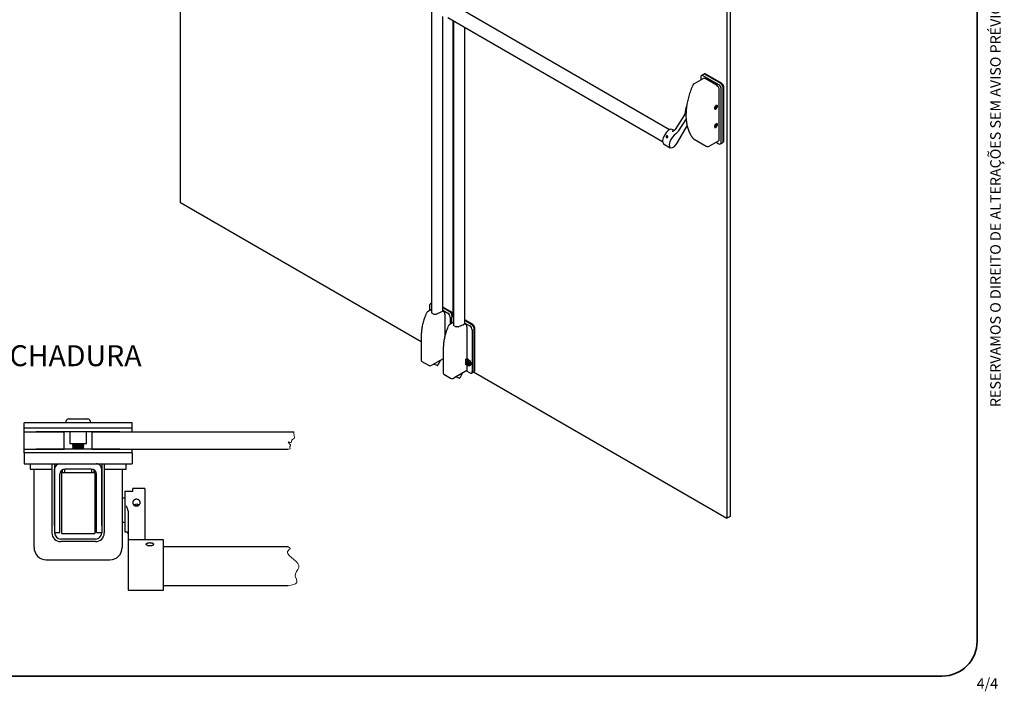
# Paper-space layout 'Folha3' of a CAD drawing. Units: millimetres. Extents: x 5 to 296, y 3 to 205.
# Drawn here: x 155 to 296, y 3 to 99 of the extents above; entities that cross this region are included whole.
import ezdxf

# ---------------------------------------------------------------- set-up
doc = ezdxf.new("R2010")
doc.units = ezdxf.units.MM
doc.layers.add('DESENHO', color=179, linetype='Continuous', lineweight=25)
doc.layers.add('LAYOUT_', color=7, linetype='Continuous', lineweight=35)
doc.layers.add('TEXTOS_EM_PORTUGUES', color=7, linetype='Continuous')
doc.styles.add('SLDTEXTSTYLE0', font='TXT', dxfattribs={"width": 0.7})

psp = doc.layouts.new('Folha3')

# ---------------------------------------------------------------- linework, layer by layer
at = {"color": 7, "linetype": 'Continuous', "lineweight": 25}
for p, q in [((256.14, 136.477), (256.14, 27.605)), ((256.612, 136.75), (256.612, 27.877)), ((177.812, 72.823), (177.812, 121.475)), ((213.811, 103.617), (213.811, 57.057)), ((247.9, 83.28), (217.093, 101.064)), ((215.424, 57.292), (215.424, 99.514)), ((216.119, 99.371), (246.923, 81.588)), ((216.858, 98.944), (216.858, 56.537)), ((216.969, 98.88), (216.969, 55.234)), ((218.582, 55.469), (218.582, 97.949)), ((252.768, 90.619), (251.433, 89.849)), ((252.4, 90.823), (252.4, 90.407)), ((252.796, 91.209), (252.497, 91.037)), ((254.993, 89.707), (252.73, 91.014)), ((252.89, 91.264), (252.796, 91.209)), ((254.722, 89.603), (253.001, 90.596)), ((255.292, 89.88), (253.029, 91.186)), ((255.386, 89.935), (253.123, 91.241)), ((255.051, 81.9), (255.051, 89.031)), ((255.323, 81.46), (255.323, 89.136)), ((255.622, 81.633), (255.622, 89.309)), ((255.716, 81.688), (255.716, 89.363)), ((254.41, 86.303), (254.442, 86.284)), ((254.463, 86.469), (254.546, 86.517)), ((254.463, 86.417), (254.463, 86.469)), ((254.546, 86.465), (254.463, 86.417)), ((254.508, 86.495), (254.546, 86.465)), ((254.521, 86.484), (254.511, 86.497)), ((254.546, 86.612), (254.591, 86.638)), ((254.546, 86.517), (254.546, 86.612)), ((254.546, 86.56), (254.591, 86.543)), ((254.562, 86.554), (254.546, 86.556)), ((254.591, 86.491), (254.546, 86.517)), ((254.546, 86.369), (254.546, 86.465)), ((254.591, 86.395), (254.546, 86.453)), ((254.591, 86.395), (254.546, 86.369)), ((254.591, 86.638), (254.591, 86.543)), ((254.591, 86.543), (254.673, 86.591)), ((254.673, 86.538), (254.591, 86.491)), ((254.591, 86.491), (254.591, 86.395)), ((254.673, 86.538), (254.601, 86.549)), ((254.695, 86.723), (254.663, 86.742)), ((254.673, 86.591), (254.673, 86.538)), ((250.066, 85.427), (248.705, 83.322)), ((250.291, 84.824), (249.152, 83.063)), ((248.574, 83.148), (248.275, 83.321)), ((249.081, 81.47), (250.439, 83.822)), ((254.41, 83.668), (254.442, 83.65)), ((254.463, 83.835), (254.546, 83.882)), ((254.463, 83.782), (254.463, 83.835)), ((254.546, 83.83), (254.463, 83.782)), ((254.508, 83.86), (254.546, 83.83)), ((254.521, 83.849), (254.511, 83.862)), ((254.546, 83.977), (254.591, 84.004)), ((254.546, 83.882), (254.546, 83.977)), ((254.546, 83.926), (254.591, 83.908)), ((254.562, 83.919), (254.546, 83.922)), ((254.591, 83.856), (254.546, 83.882)), ((254.546, 83.735), (254.546, 83.83)), ((254.591, 83.761), (254.546, 83.819)), ((254.591, 83.761), (254.546, 83.735)), ((254.591, 84.004), (254.591, 83.908)), ((254.591, 83.908), (254.673, 83.956)), ((254.673, 83.904), (254.591, 83.856)), ((254.591, 83.856), (254.591, 83.761)), ((254.673, 83.904), (254.601, 83.914)), ((254.695, 84.089), (254.663, 84.107)), ((254.673, 83.956), (254.673, 83.904)), ((248.597, 83.173), (248.59, 83.166)), ((251.433, 81.909), (253.154, 80.916)), ((247.075, 81.243), (248.027, 80.693)), ((253.62, 80.916), (254.955, 81.686)), ((254.613, 81.489), (254.993, 81.27)), ((255.226, 81.247), (255.525, 81.419)), ((255.525, 81.419), (255.62, 81.474)), ((212.332, 52.896), (177.812, 72.823)), ((213.542, 57.353), (213.542, 58.111)), ((213.811, 58.425), (213.639, 58.325)), ((216.528, 57.223), (215.424, 57.861)), ((213.811, 57.509), (213.214, 57.164)), ((213.817, 57.049), (214.153, 56.855)), ((214.168, 56.852), (214.479, 56.86)), ((214.49, 56.862), (215.205, 57.161)), ((215.207, 57.162), (215.418, 57.284)), ((216.434, 57.169), (215.424, 57.752)), ((215.424, 57.406), (216.135, 56.996)), ((215.424, 57.293), (215.428, 57.295)), ((215.428, 57.295), (215.475, 57.268)), ((215.71, 56.86), (215.71, 53.665)), ((216.764, 56.476), (216.764, 56.597)), ((216.969, 56.601), (216.797, 56.502)), ((216.858, 56.537), (216.858, 56.651)), ((216.969, 55.685), (216.373, 55.341)), ((216.465, 56.424), (216.465, 55.394)), ((216.7, 55.53), (216.7, 56.288)), ((217.312, 55.032), (216.975, 55.226)), ((217.637, 55.036), (217.327, 55.028)), ((218.363, 55.338), (217.648, 55.038)), ((218.577, 55.461), (218.366, 55.339)), ((219.687, 55.4), (218.582, 56.037)), ((219.592, 55.345), (218.582, 55.928)), ((218.582, 55.583), (219.293, 55.172)), ((218.582, 55.47), (218.586, 55.472)), ((218.586, 55.472), (218.633, 55.445)), ((218.869, 55.036), (218.869, 50.502)), ((212.332, 53.795), (212.332, 50.202)), ((219.623, 54.601), (219.623, 48.613)), ((219.922, 48.786), (219.922, 54.774)), ((220.017, 48.84), (220.017, 54.828)), ((215.49, 51.972), (215.49, 48.379)), ((212.429, 50.066), (213.372, 49.522)), ((215.49, 50.472), (213.844, 49.522)), ((214.623, 49.482), (214.103, 49.671)), ((218.699, 50.404), (218.869, 50.502)), ((218.699, 49.587), (218.699, 50.404)), ((218.987, 49.476), (218.699, 49.642)), ((218.746, 49.615), (218.699, 49.587)), ((218.987, 50.243), (218.704, 50.407)), ((218.857, 50.132), (218.836, 50.12)), ((219.128, 50.325), (218.845, 50.488)), ((218.869, 49.544), (218.869, 48.776)), ((218.871, 49.954), (218.943, 49.913)), ((218.871, 49.898), (218.871, 49.954)), ((218.871, 49.898), (219.011, 49.925)), ((218.943, 49.857), (218.871, 49.898)), ((218.962, 50.007), (219.011, 49.979)), ((218.962, 49.924), (218.962, 50.007)), ((218.962, 49.74), (219.056, 49.848)), ((218.962, 49.74), (218.962, 49.823)), ((219.011, 49.712), (218.962, 49.74)), ((219.011, 49.979), (219.011, 49.896)), ((219.011, 49.795), (219.023, 49.803)), ((219.011, 49.795), (219.011, 49.712)), ((219.031, 49.862), (219.102, 49.821)), ((219.102, 49.765), (219.031, 49.806)), ((219.102, 49.821), (219.102, 49.765)), ((219.137, 49.599), (219.158, 49.611)), ((219.222, 49.452), (219.363, 49.534)), ((215.588, 48.243), (216.531, 47.699)), ((218.869, 48.776), (217.002, 47.699)), ((219.293, 48.422), (218.775, 48.722)), ((219.526, 48.399), (219.826, 48.572)), ((219.823, 48.571), (256.14, 27.605)), ((219.826, 48.572), (219.92, 48.627)), ((217.781, 47.658), (217.261, 47.848)), ((155.406, 40.494), (155.406, 41.289)), ((157.156, 41.289), (155.406, 41.289)), ((169.156, 41.289), (157.156, 41.289)), ((161.406, 41.464), (161.406, 41.289)), ((161.781, 41.839), (164.531, 41.839)), ((164.906, 41.289), (164.906, 41.464)), ((170.906, 41.289), (169.156, 41.289)), ((170.906, 40.494), (170.906, 41.289)), ((155.406, 39.994), (155.406, 40.494)), ((157.156, 40.494), (155.406, 40.494)), ((155.406, 37.494), (155.406, 39.994)), ((155.406, 39.994), (161.156, 39.994)), ((169.156, 40.494), (157.156, 40.494)), ((169.156, 39.994), (157.156, 39.994)), ((161.156, 37.494), (161.156, 39.994)), ((161.956, 39.994), (161.956, 38.314)), ((164.356, 38.314), (164.356, 39.994)), ((165.156, 39.994), (194.095, 39.994)), ((165.156, 37.494), (165.156, 39.994)), ((170.906, 40.494), (169.156, 40.494)), ((170.906, 39.994), (170.906, 40.494)), ((161.956, 38.314), (164.356, 38.314)), ((162.362, 38.314), (162.362, 38.282)), ((162.362, 38.282), (162.551, 38.15)), ((163.95, 38.282), (162.362, 38.282)), ((162.551, 38.15), (162.362, 38.018)), ((163.761, 38.15), (162.551, 38.15)), ((163.761, 38.15), (163.95, 38.282)), ((163.95, 38.018), (163.761, 38.15)), ((163.95, 38.282), (163.95, 38.314)), ((155.406, 37.494), (161.156, 37.494)), ((155.406, 36.994), (155.406, 37.494)), ((157.156, 36.994), (155.406, 36.994)), ((155.406, 36.994), (155.406, 35.407)), ((169.156, 37.494), (157.156, 37.494)), ((169.156, 36.994), (157.156, 36.994)), ((162.362, 38.018), (162.362, 37.984)), ((163.95, 38.018), (162.362, 38.018)), ((162.362, 37.984), (162.551, 37.851)), ((163.95, 37.984), (162.362, 37.984)), ((162.551, 37.851), (162.362, 37.719)), ((162.362, 37.719), (162.362, 37.685)), ((163.95, 37.719), (162.362, 37.719)), ((162.362, 37.685), (162.551, 37.553)), ((163.95, 37.685), (162.362, 37.685)), ((162.551, 37.553), (162.467, 37.494)), ((163.761, 37.851), (162.551, 37.851)), ((163.761, 37.553), (162.551, 37.553)), ((163.761, 37.851), (163.95, 37.984)), ((163.95, 37.719), (163.761, 37.851)), ((163.761, 37.553), (163.95, 37.685)), ((163.845, 37.494), (163.761, 37.553)), ((163.95, 37.984), (163.95, 38.018)), ((163.95, 37.685), (163.95, 37.719)), ((165.156, 37.494), (193.272, 37.494)), ((170.906, 36.994), (169.156, 36.994)), ((170.906, 36.994), (170.906, 37.494)), ((170.906, 36.994), (170.906, 35.407)), ((155.406, 35.407), (157.156, 35.407)), ((156.269, 35.407), (156.269, 34.657)), ((157.156, 35.407), (169.156, 35.407)), ((159.406, 35.407), (159.406, 25.507)), ((159.781, 35.407), (159.781, 25.507)), ((166.531, 35.407), (166.531, 25.507)), ((166.906, 35.407), (166.906, 25.507)), ((169.156, 35.407), (170.906, 35.407)), ((170.044, 34.657), (170.044, 35.407)), ((156.269, 34.657), (158.031, 34.657)), ((156.844, 28.33), (156.844, 34.657)), ((158.031, 34.657), (159.406, 34.657)), ((159.781, 26.571), (159.781, 34.657)), ((160.531, 26.571), (160.531, 33.907)), ((165.531, 34.112), (160.781, 34.112)), ((160.781, 34.112), (160.781, 31.147)), ((160.906, 34.226), (160.906, 34.556)), ((160.907, 34.216), (160.906, 34.226)), ((160.923, 34.112), (160.907, 34.216)), ((161.206, 34.653), (161.206, 34.201)), ((161.206, 34.201), (161.22, 34.112)), ((165.031, 34.657), (161.281, 34.657)), ((165.092, 34.112), (165.106, 34.201)), ((165.106, 34.201), (165.106, 34.653)), ((165.405, 34.216), (165.389, 34.112)), ((165.406, 34.226), (165.405, 34.216)), ((165.406, 34.556), (165.406, 34.226)), ((165.531, 34.112), (165.531, 31.147)), ((165.781, 26.571), (165.781, 33.907)), ((166.531, 26.571), (166.531, 34.657)), ((166.906, 34.657), (168.281, 34.657)), ((168.281, 34.657), (170.044, 34.657)), ((169.469, 34.657), (169.469, 28.33)), ((160.781, 31.147), (160.781, 31.013)), ((165.531, 31.147), (165.531, 31.013)), ((169.869, 31.487), (170.994, 31.487)), ((169.869, 31.487), (169.869, 25.644)), ((172.694, 31.894), (170.994, 31.894)), ((170.994, 31.487), (170.994, 31.894)), ((172.694, 31.894), (172.694, 29.393)), ((160.781, 31.013), (160.781, 25.447)), ((165.531, 31.013), (165.531, 25.447)), ((169.869, 30.507), (169.469, 30.507)), ((171.406, 29.685), (171.406, 29.393)), ((171.767, 29.411), (171.675, 29.67)), ((156.844, 23.407), (156.844, 28.33)), ((169.469, 28.33), (169.469, 23.407)), ((170.319, 28.601), (170.319, 27.537)), ((171.307, 29.393), (171.731, 29.393)), ((172.694, 29.393), (172.694, 27.537)), ((169.469, 27.032), (169.869, 27.032)), ((170.319, 27.537), (170.319, 24.528)), ((172.694, 27.537), (172.694, 24.528)), ((256.612, 27.877), (256.14, 27.605)), ((159.781, 25.571), (160.531, 25.571)), ((160.531, 25.571), (160.531, 26.571)), ((160.781, 25.447), (160.781, 25.401)), ((160.781, 25.401), (165.531, 25.401)), ((165.531, 25.447), (165.531, 25.401)), ((165.781, 25.571), (165.781, 26.571)), ((165.781, 25.571), (166.531, 25.571)), ((169.869, 25.644), (170.069, 25.644)), ((165.656, 24.632), (160.656, 24.632)), ((165.656, 24.257), (160.656, 24.257)), ((175.369, 24.528), (170.319, 24.528)), ((170.319, 24.528), (170.319, 17.289)), ((175.369, 19.032), (175.369, 24.528)), ((193.272, 23.494), (175.369, 23.494)), ((158.594, 21.657), (167.719, 21.657)), ((175.369, 17.289), (175.369, 19.032)), ((170.319, 17.289), (175.369, 17.289)), ((175.369, 17.982), (193.272, 17.982))]:
    psp.add_line(p, q, dxfattribs=at)
at = {"color": 7, "linetype": 'Continuous', "lineweight": 25, "flags": 128}
for points in [[(254.779, 86.626), (254.771, 86.69), (254.746, 86.738), (254.707, 86.768), (254.656, 86.776), (254.598, 86.763), (254.538, 86.728), (254.481, 86.675), (254.43, 86.608), (254.391, 86.533), (254.366, 86.456), (254.357, 86.382), (254.366, 86.318), (254.391, 86.269), (254.43, 86.24), (254.481, 86.231), (254.538, 86.245), (254.598, 86.28), (254.656, 86.333), (254.707, 86.399), (254.746, 86.475), (254.771, 86.552), (254.779, 86.626)], [(254.389, 86.4), (254.398, 86.342), (254.423, 86.299), (254.463, 86.276), (254.513, 86.275), (254.568, 86.297), (254.624, 86.339), (254.674, 86.397), (254.713, 86.466), (254.739, 86.538), (254.747, 86.607), (254.739, 86.666), (254.713, 86.709), (254.674, 86.732), (254.624, 86.733), (254.568, 86.711), (254.513, 86.669), (254.463, 86.61), (254.423, 86.542), (254.398, 86.469), (254.389, 86.4)], [(254.779, 83.991), (254.771, 84.055), (254.746, 84.104), (254.707, 84.133), (254.656, 84.142), (254.598, 84.128), (254.538, 84.093), (254.481, 84.04), (254.43, 83.974), (254.391, 83.898), (254.366, 83.821), (254.357, 83.747), (254.366, 83.683), (254.391, 83.635), (254.43, 83.605), (254.481, 83.597), (254.538, 83.61), (254.598, 83.645), (254.656, 83.698), (254.707, 83.765), (254.746, 83.84), (254.771, 83.917), (254.779, 83.991)], [(254.389, 83.766), (254.398, 83.707), (254.423, 83.664), (254.463, 83.641), (254.513, 83.64), (254.568, 83.662), (254.624, 83.704), (254.674, 83.763), (254.713, 83.831), (254.739, 83.904), (254.747, 83.973), (254.739, 84.031), (254.713, 84.074), (254.674, 84.097), (254.624, 84.098), (254.568, 84.076), (254.513, 84.034), (254.463, 83.976), (254.423, 83.907), (254.398, 83.835), (254.389, 83.766)], [(213.542, 58.111), (213.548, 58.182), (213.567, 58.243), (213.598, 58.291), (213.639, 58.325), (213.689, 58.344), (213.746, 58.346), (213.808, 58.332), (213.811, 58.331)], [(216.7, 56.288), (216.707, 56.359), (216.725, 56.419), (216.756, 56.468), (216.797, 56.502), (216.847, 56.52), (216.904, 56.523), (216.966, 56.509), (216.969, 56.507)], [(218.987, 49.598), (218.926, 49.643), (218.869, 49.704), (218.821, 49.776), (218.785, 49.855), (218.765, 49.934), (218.761, 50.008), (218.773, 50.07), (218.801, 50.117), (218.844, 50.145), (218.896, 50.152), (218.956, 50.137), (219.018, 50.101), (219.077, 50.047), (219.13, 49.98), (219.172, 49.904), (219.2, 49.824), (219.213, 49.747), (219.209, 49.678), (219.188, 49.623), (219.152, 49.585), (219.104, 49.568), (219.048, 49.572), (218.987, 49.598)], [(219.199, 49.737), (219.191, 49.811), (219.166, 49.889), (219.126, 49.965), (219.075, 50.032), (219.017, 50.085), (218.956, 50.12), (218.898, 50.134), (218.847, 50.125), (218.808, 50.095), (218.783, 50.046), (218.774, 49.982), (218.783, 49.908), (218.808, 49.83), (218.847, 49.754), (218.898, 49.687), (218.956, 49.634), (219.017, 49.599), (219.075, 49.585), (219.126, 49.594), (219.166, 49.624), (219.191, 49.673), (219.199, 49.737)], [(218.987, 50.243), (219.061, 50.191), (219.131, 50.122), (219.194, 50.04), (219.247, 49.949), (219.286, 49.853), (219.311, 49.758), (219.319, 49.668), (219.311, 49.587), (219.286, 49.52), (219.247, 49.47), (219.194, 49.44), (219.131, 49.43), (219.061, 49.443), (218.987, 49.476)], [(219.128, 50.325), (219.202, 50.273), (219.272, 50.204), (219.335, 50.122), (219.388, 50.03), (219.428, 49.935), (219.452, 49.839), (219.46, 49.749), (219.452, 49.669), (219.428, 49.602), (219.388, 49.552), (219.363, 49.534)], [(219.158, 49.611), (219.186, 49.635), (219.208, 49.674)]]:
    psp.add_lwpolyline(points, dxfattribs=at)
at = {"color": 7, "linetype": 'Continuous', "lineweight": 18, "flags": 128}
for points in [[(193.272, 37.494), (193.478, 37.538), (193.524, 37.568), (193.541, 37.611), (193.51, 37.712), (193.487, 37.8), (193.514, 37.894), (193.571, 37.978), (193.596, 38.051), (193.575, 38.125), (193.456, 38.273), (193.348, 38.421), (193.272, 38.568), (193.435, 38.505), (193.579, 38.467), (193.664, 38.472), (193.718, 38.517), (193.755, 38.674), (193.792, 38.81), (193.9, 38.913), (194.04, 38.982), (194.129, 39.059), (194.157, 39.173), (194.113, 39.461), (194.083, 39.74), (194.095, 39.994)], [(193.272, 17.982), (193.666, 18.041), (194.024, 18.115), (194.309, 18.221), (194.424, 18.301), (194.498, 18.399), (194.524, 18.518), (194.505, 18.658), (194.389, 18.982), (194.282, 19.331), (194.309, 19.665), (194.471, 19.972), (194.665, 20.261), (194.787, 20.543), (194.767, 20.824), (194.623, 21.108), (194.382, 21.396), (194.071, 21.689), (193.722, 21.99), (193.404, 22.29), (193.196, 22.581), (193.16, 22.721), (193.181, 22.855), (193.252, 22.962), (193.37, 23.064), (193.474, 23.151), (193.523, 23.218), (193.523, 23.277), (193.484, 23.336), (193.391, 23.415), (193.272, 23.494)]]:
    psp.add_lwpolyline(points, dxfattribs=at)
at = {"color": 7, "linetype": 'Continuous', "lineweight": 25}
for centre, radius, start, end in [((252.601, 90.856), 0.204, 50.79671, 189.21404), ((252.864, 90.405), 0.235, 54.38242, 114.30712), ((252.892, 90.996), 0.235, 54.38242, 114.30712), ((252.987, 91.05), 0.235, 54.38242, 114.30712), ((251.667, 89.444), 0.467, 119.99731, 156.71741), ((254.335, 88.998), 0.717, 2.60548, 57.39452), ((254.606, 89.103), 0.717, 2.60548, 57.39452), ((254.905, 89.276), 0.717, 2.60548, 57.39452), ((255, 89.33), 0.717, 2.60548, 57.39452), ((251.328, 86.112), 1.103, 150.6648, 184.70224), ((254.473, 86.399), 0.115, 181.85965, 236.26383), ((254.611, 86.639), 0.115, 63.7395, 118.14778), ((249.314, 85.953), 0.918, 325.06321, 4.31629), ((247.247, 84.264), 1.736, 321.07061, 327.13678), ((254.473, 83.765), 0.115, 181.85882, 236.26376), ((254.611, 84.004), 0.115, 63.73957, 118.14859), ((248.357, 83.451), 0.871, 301.91257, 321.41011), ((247.697, 84.003), 1.732, 320.73698, 327.14077), ((251.667, 82.313), 0.467, 220.53646, 240.00269), ((254.83, 81.872), 0.224, 304.05635, 7.25583), ((253.387, 81.32), 0.467, 240.00269, 299.99731), ((255.121, 81.428), 0.204, 230.79671, 9.21404), ((255.393, 81.608), 0.23, 305.01333, 6.29885), ((255.488, 81.662), 0.23, 305.01333, 6.29885), ((213.381, 56.876), 0.333, 119.99731, 156.14302), ((213.821, 57.058), 0.00997, 185.39111, 245.92903), ((214.167, 56.881), 0.0292, 242.09067, 272.59705), ((214.478, 56.89), 0.0305, 270.89055, 291.87425), ((215.197, 57.181), 0.0211, 292.5989, 299.86063), ((215.414, 57.293), 0.0101, 294.37466, 354.3052), ((215.199, 56.836), 0.512, 2.60548, 57.39452), ((215.748, 56.392), 0.717, 2.60548, 57.39452), ((216.048, 56.564), 0.717, 2.60548, 57.39452), ((216.142, 56.619), 0.717, 2.60548, 57.39452), ((216.539, 55.052), 0.333, 119.99731, 156.14302), ((216.979, 55.235), 0.00997, 185.39111, 245.92903), ((217.637, 55.067), 0.0305, 270.89055, 291.87425), ((218.355, 55.357), 0.0211, 292.5989, 299.86063), ((218.572, 55.47), 0.0101, 294.37466, 354.3052), ((218.357, 55.013), 0.512, 2.60548, 57.39452), ((218.907, 54.568), 0.717, 2.60548, 57.39452), ((219.206, 54.741), 0.717, 2.60548, 57.39452), ((219.3, 54.796), 0.717, 2.60548, 57.39452), ((217.325, 55.058), 0.0292, 242.09067, 272.59705), ((212.499, 50.219), 0.168, 185.6948, 245.62534), ((213.608, 49.977), 0.512, 242.60967, 297.39033), ((214.627, 49.507), 0.0257, 261.38798, 326.53009), ((212.844, 51.063), 2.392, 318.96628, 339.90611), ((218.913, 50.028), 0.118, 78.35265, 118.51951), ((218.964, 49.9), 0.0247, 92.71024, 147.30052), ((219.056, 49.9), 0.121, 200.66623, 219.33377), ((218.917, 49.819), 0.121, 20.66623, 39.33377), ((219.01, 49.819), 0.0247, 272.71024, 327.30052), ((215.657, 48.396), 0.168, 185.6948, 245.62534), ((216.002, 49.24), 2.392, 318.96628, 339.90611), ((219.422, 48.58), 0.204, 230.79671, 9.21404), ((219.694, 48.761), 0.23, 305.01333, 6.29885), ((219.7, 48.757), 0.224, 304.05635, 7.25583), ((219.788, 48.815), 0.23, 305.01333, 6.29885), ((216.766, 48.153), 0.512, 242.60967, 297.39033), ((217.785, 47.684), 0.0257, 261.38798, 326.53009), ((161.781, 41.464), 0.375, 90.00001, 179.99995), ((164.531, 41.464), 0.375, 359.99992, 90.00004), ((160.531, 34.657), 0.75, 90.00002, 179.99998), ((165.781, 34.657), 0.75, 359.99989, 90.00007), ((161.281, 33.907), 0.75, 90.00002, 179.99997), ((165.031, 33.907), 0.75, 0.00003, 89.99995), ((160.656, 25.507), 1.25, 179.99999, 269.99997), ((160.656, 25.507), 0.875, 180.00001, 269.99999), ((165.656, 25.507), 0.875, 269.99996, 0.00004), ((165.656, 25.507), 1.25, 270.00002, 359.99998), ((170.069, 25.394), 0.25, 0.00015, 90.00006), ((158.594, 23.407), 1.75, 179.99998, 270.00003), ((167.719, 23.407), 1.75, 269.99996, 0.00004)]:
    psp.add_arc(centre, radius, start, end, dxfattribs=at)
for centre, start_param, end_param in [((247.675, 82.282), 0.000555, 3.141542), ((248.627, 81.732), 0.6666705, 4.7123383)]:
    psp.add_ellipse(centre, major_axis=(0.6, 1.039), ratio=0.4368854, start_param=start_param, end_param=end_param, dxfattribs=at)
for points, knots in [([(251.238, 89.629), (251.209, 89.562), (251.127, 89.367), (251, 89.044), (250.862, 88.659), (250.738, 88.274), (250.628, 87.89), (250.532, 87.507), (250.451, 87.126), (250.384, 86.749), (250.332, 86.376), (250.296, 86.008), (250.275, 85.646), (250.269, 85.291), (250.279, 84.944), (250.305, 84.605), (250.347, 84.276), (250.404, 83.957), (250.477, 83.65), (250.566, 83.355), (250.671, 83.074), (250.79, 82.807), (250.924, 82.554), (251.073, 82.318), (251.204, 82.139), (251.287, 82.04), (251.312, 82.01)], [0, 0, 0, 0, 0.0230172, 0.0665326, 0.1100679, 0.1536253, 0.1972082, 0.24082, 0.2844634, 0.3281409, 0.3718538, 0.4156025, 0.4593859, 0.5032004, 0.5470398, 0.5908941, 0.6347431, 0.6785641, 0.7223282, 0.7660004, 0.8095402, 0.8529037, 0.8960478, 0.938935, 0.9815393, 1, 1, 1, 1]), ([(247.487, 82.152), (247.482, 82.155), (247.471, 82.162), (247.458, 82.177), (247.447, 82.194), (247.439, 82.214), (247.434, 82.236), (247.432, 82.258), (247.434, 82.281), (247.439, 82.304), (247.448, 82.327), (247.46, 82.347), (247.475, 82.366), (247.491, 82.381), (247.51, 82.394), (247.53, 82.403), (247.551, 82.409), (247.571, 82.411), (247.591, 82.409), (247.61, 82.404), (247.627, 82.395), (247.642, 82.382), (247.654, 82.367), (247.664, 82.349), (247.67, 82.329), (247.672, 82.308), (247.672, 82.285), (247.668, 82.262), (247.661, 82.24), (247.651, 82.219), (247.638, 82.199), (247.623, 82.181), (247.606, 82.166), (247.588, 82.154), (247.569, 82.145), (247.549, 82.14), (247.529, 82.139), (247.513, 82.141), (247.498, 82.146), (247.491, 82.15), (247.487, 82.152)], [0, 0, 0, 0, 0.0262968, 0.0533599, 0.0796558, 0.1067069, 0.1331375, 0.1603257, 0.1869032, 0.2142533, 0.240791, 0.268106, 0.2945106, 0.3216843, 0.3480365, 0.3751501, 0.4015516, 0.4287162, 0.4551597, 0.482371, 0.5087977, 0.5359918, 0.562404, 0.589581, 0.616017, 0.6432194, 0.6696561, 0.6968627, 0.7232429, 0.75039, 0.7767449, 0.8038593, 0.8303046, 0.8575096, 0.8840788, 0.9114191, 0.9379676, 0.9652964, 0.9825432, 1, 1, 1, 1]), ([(247.67, 82.318), (247.667, 82.317), (247.657, 82.313), (247.641, 82.303), (247.623, 82.288), (247.608, 82.271), (247.595, 82.251), (247.586, 82.229), (247.579, 82.207), (247.576, 82.183), (247.576, 82.164), (247.578, 82.154), (247.579, 82.15)], [0, 0, 0, 0, 0.056861, 0.1667888, 0.2799209, 0.3895588, 0.5023844, 0.6119097, 0.7245851, 0.8345986, 0.9477644, 1, 1, 1, 1]), ([(248.59, 83.166), (248.585, 83.16), (248.574, 83.148), (248.55, 83.127), (248.518, 83.105), (248.477, 83.083), (248.437, 83.066), (248.395, 83.051), (248.342, 83.036), (248.302, 83.028), (248.276, 83.024), (248.276, 83.024)], [0, 0, 0, 0, 0.0681983, 0.136941, 0.2774098, 0.4006409, 0.5248494, 0.6512489, 0.7781542, 0.9970944, 1, 1, 1, 1]), ([(213.076, 57.01), (213.051, 56.953), (212.979, 56.788), (212.87, 56.512), (212.752, 56.183), (212.648, 55.855), (212.559, 55.527), (212.483, 55.201), (212.423, 54.878), (212.377, 54.559), (212.346, 54.245), (212.333, 53.991), (212.332, 53.843), (212.332, 53.795)], [0, 0, 0, 0, 0.0527039, 0.1523664, 0.2520817, 0.3518556, 0.4516988, 0.5516211, 0.6516309, 0.7517342, 0.8519335, 0.9522258, 1, 1, 1, 1]), ([(216.235, 55.187), (216.21, 55.13), (216.138, 54.964), (216.028, 54.688), (215.911, 54.36), (215.807, 54.031), (215.717, 53.703), (215.642, 53.378), (215.581, 53.055), (215.535, 52.736), (215.505, 52.422), (215.492, 52.168), (215.491, 52.02), (215.49, 51.972)], [0, 0, 0, 0, 0.0527039, 0.1523664, 0.2520817, 0.3518556, 0.4516988, 0.5516211, 0.6516309, 0.7517342, 0.8519335, 0.9522258, 1, 1, 1, 1]), ([(218.964, 49.924), (218.964, 49.923), (218.957, 49.92), (218.949, 49.916), (218.943, 49.913)], [0, 0, 0, 0, 0.079997, 1, 1, 1, 1]), ([(218.943, 49.857), (218.949, 49.86), (218.973, 49.872), (218.997, 49.883), (219.014, 49.892)], [0, 0, 0, 0, 0.2787104, 1, 1, 1, 1]), ([(218.962, 49.924), (218.969, 49.927), (218.985, 49.935), (219.001, 49.943), (219.011, 49.948)], [0, 0, 0, 0, 0.3790422, 1, 1, 1, 1]), ([(219.028, 49.867), (219.012, 49.856), (218.99, 49.842), (218.969, 49.827), (218.962, 49.823)], [0, 0, 0, 0, 0.7199237, 1, 1, 1, 1]), ([(219.075, 49.836), (219.066, 49.83), (219.051, 49.82), (219.036, 49.81), (219.031, 49.806)], [0, 0, 0, 0, 0.6210194, 1, 1, 1, 1]), ([(171.731, 29.393), (171.751, 29.403), (171.798, 29.425), (171.864, 29.474), (171.926, 29.535), (171.976, 29.606), (172.014, 29.684), (172.037, 29.766), (172.046, 29.849), (172.04, 29.932), (172.019, 30.01), (171.984, 30.085), (171.937, 30.152), (171.877, 30.21), (171.807, 30.259), (171.729, 30.297), (171.633, 30.325), (171.532, 30.336), (171.431, 30.329), (171.347, 30.31), (171.266, 30.278), (171.193, 30.235), (171.128, 30.181), (171.074, 30.118), (171.032, 30.045), (171.005, 29.968), (170.992, 29.885), (170.994, 29.803), (171.011, 29.72), (171.042, 29.642), (171.086, 29.568), (171.142, 29.502), (171.209, 29.445), (171.266, 29.411), (171.3, 29.396), (171.307, 29.393)], [0, 0, 0, 0, 0.0251509, 0.0563843, 0.0883081, 0.1194048, 0.1510731, 0.1813269, 0.2120975, 0.2413101, 0.2711738, 0.3001427, 0.3300949, 0.3598962, 0.3910243, 0.4219879, 0.4543338, 0.4999788, 0.5313212, 0.5633598, 0.5940981, 0.6252172, 0.6552508, 0.6857253, 0.7152667, 0.7456197, 0.7749493, 0.8054246, 0.8350842, 0.8659718, 0.8964854, 0.9281578, 0.9595554, 0.9920274, 1, 1, 1, 1]), ([(170.319, 28.601), (170.318, 28.625), (170.316, 28.675), (170.304, 28.749), (170.287, 28.825), (170.26, 28.916), (170.223, 29.022), (170.176, 29.144), (170.124, 29.266), (170.088, 29.349), (170.069, 29.392), (170.069, 29.393)], [0, 0, 0, 0, 0.0873055, 0.1772377, 0.2707649, 0.3663689, 0.5183868, 0.674053, 0.8337046, 0.9956157, 1, 1, 1, 1]), ([(171.149, 29.501), (171.15, 29.502), (171.188, 29.545), (171.28, 29.586), (171.37, 29.601), (171.406, 29.607)], [0, 0, 0, 0, 0.0169399, 0.6112062, 1, 1, 1, 1]), ([(171.779, 29.563), (171.795, 29.558), (171.834, 29.545), (171.863, 29.517), (171.879, 29.501)], [0, 0, 0, 0, 0.4311426, 1, 1, 1, 1]), ([(173.33, 23.641), (173.368, 23.638), (173.463, 23.63), (173.613, 23.644), (173.764, 23.686), (173.882, 23.749), (173.961, 23.827), (173.977, 23.926), (173.913, 24.008), (173.807, 24.061), (173.665, 24.098), (173.5, 24.115), (173.329, 24.111), (173.17, 24.088), (173.04, 24.044), (172.946, 23.984), (172.906, 23.892), (172.948, 23.799), (173.04, 23.726), (173.172, 23.667), (173.275, 23.65), (173.33, 23.641)], [0, 0, 0, 0, 0.0459732, 0.1160987, 0.1806, 0.2351427, 0.2773566, 0.3103934, 0.3459755, 0.3934256, 0.4536272, 0.5225044, 0.5935988, 0.6600979, 0.7163255, 0.7593495, 0.7924601, 0.8273788, 0.8735816, 0.9323092, 1, 1, 1, 1])]:
    psp.add_open_spline(points, degree=3, knots=knots, dxfattribs=at)
at = {"layer": 'LAYOUT_'}
for p, q in [((292, 10), (292, 200)), ((10, 5), (287, 5))]:
    psp.add_line(p, q, dxfattribs=at)
psp.add_arc((287, 10), 5, 270, 0, dxfattribs=at)

# ---------------------------------------------------------------- texts
at = {"layer": 'DESENHO', "insert": (293.471, 4.682), "char_height": 1.5, "attachment_point": 2, "style": 'SLDTEXTSTYLE0'}
psp.add_mtext('4/4', dxfattribs=at)
at = {"layer": 'LAYOUT_', "insert": (293.879, 104.675), "char_height": 1.5, "attachment_point": 2, "rotation": 90, "style": 'SLDTEXTSTYLE0'}
psp.add_mtext('RESERVAMOS O DIREITO DE ALTERAÇÕES SEM AVISO PRÉVIO. TODAS AS MEDIDAS EM mm. IMAGENS MERAMENTE ILUSTRATIVAS.', dxfattribs=at)
at = {"layer": 'TEXTOS_EM_PORTUGUES', "color": 7, "insert": (139.563, 52.399), "char_height": 3, "attachment_point": 1, "style": 'SLDTEXTSTYLE0'}
psp.add_mtext('SEM FECHADURA', dxfattribs=at)

doc.saveas('drawing.dxf')
